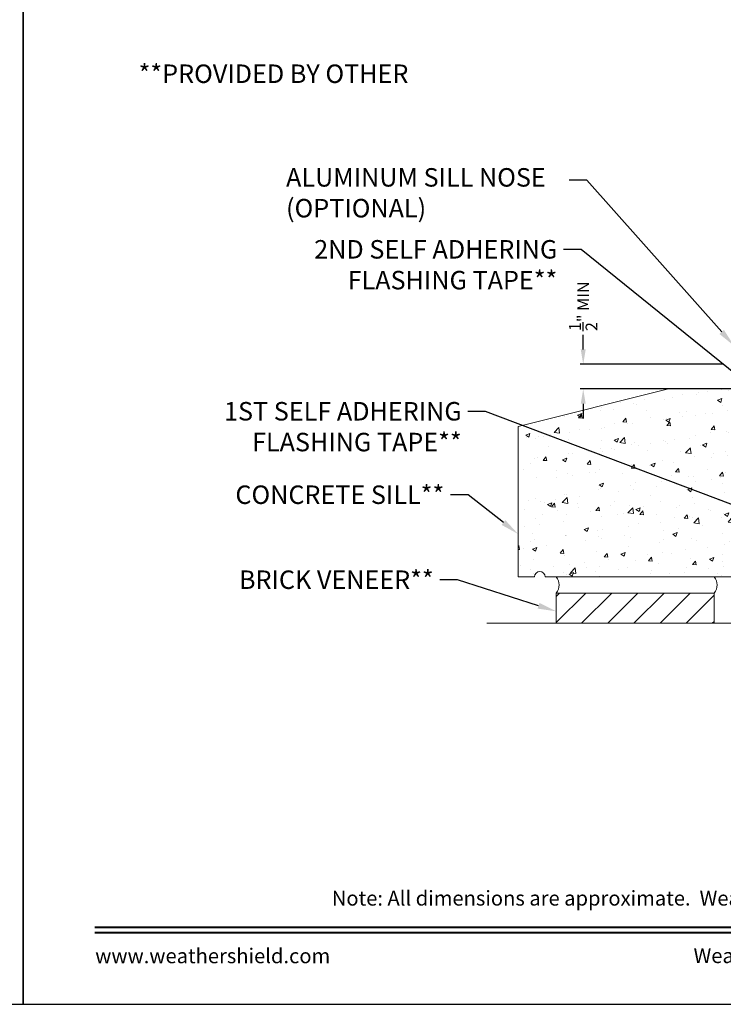
# Model space of a CAD drawing. Extents: x -34 to 136, y 0 to 44.
# Drawn here: x 68 to 82, y 0 to 20 of the extents above; entities that cross this region are included whole.
import ezdxf
from ezdxf import colors
from ezdxf.entities.mleader import LeaderData, LeaderLine
from ezdxf.enums import TextEntityAlignment as Align
from ezdxf.math import Vec2, Vec3

# ---------------------------------------------------------------- set-up
doc = ezdxf.new("R2010")
doc.units = 0
doc.header["$LTSCALE"] = 2
doc.header["$MEASUREMENT"] = 0
doc.header["$PDMODE"] = 3
doc.layers.get('0').update_dxf_attribs({"linetype": 'CONTINUOUS'})
doc.layers.get('DEFPOINTS').update_dxf_attribs({"color": 3, "linetype": 'CONTINUOUS'})
doc.layers.add('Notes', color=7, linetype='CONTINUOUS')
doc.layers.add('Wall', color=7, linetype='CONTINUOUS', lineweight=13)
doc.styles.add('ARIAL', font='arial.ttf')
doc.styles.get("Standard").update_dxf_attribs({"font": 'arial.ttf'})
doc.dimstyles.get("Standard").update_dxf_attribs({"dimtxt": 0.24, "dimasz": 0.3, "dimexe": 0.0625, "dimexo": 0.18, "dimgap": 0.09, "dimtad": 0, "dimdec": 4, "dimzin": 0, "dimdsep": 46, "dimtxsty": 'Standard', "dimcen": 0, "dimadec": 5, "dimazin": 0, "dimtfac": 1, "dimtdec": 4, "dimtofl": 0, "dimtmove": 0, "dimatfit": 3, "dimfxl": 1, "dimtolj": 1, "dimtzin": 0, "dimarcsym": 0})

# ---------------------------------------------------------------- blocks, each defined once
blk = doc.blocks.new('*D62')
at = {"layer": 'DEFPOINTS', "color": 0, "lineweight": -3, "transparency": 16777216}
for p in [(79.371, 12.987), (82.381, 12.987), (82.601, 12.487)]:
    blk.add_point(p, dxfattribs=at)
at = {"layer": 'Notes', "color": 0, "lineweight": -2, "transparency": 16777216}
for p, q in [((79.371, 13.287), (79.371, 13.587)), ((82.201, 12.987), (79.309, 12.987)), ((82.421, 12.487), (79.309, 12.487)), ((79.371, 12.187), (79.371, 11.887))]:
    blk.add_line(p, q, dxfattribs=at)
at = {"layer": 'Notes', "color": 0, "lineweight": -3, "transparency": 16777216}
for points in [[(79.321, 13.287), (79.421, 13.287), (79.371, 12.987)], [(79.321, 12.187), (79.421, 12.187), (79.371, 12.487)]]:
    blk.add_solid(points, dxfattribs=at)
at = {"layer": 'Notes', "color": 0, "lineweight": -3, "transparency": 16777216, "insert": (79.371, 14.164), "char_height": 0.24, "attachment_point": 5, "rotation": 90}
blk.add_mtext('\\A1;{\\H1x;\\S1/2;}" MIN', dxfattribs=at)

msp = doc.modelspace()

# ---------------------------------------------------------------- hatches: boundary and pattern name
at = {"layer": 'Wall'}
h = msp.add_hatch(dxfattribs=at)
h.set_pattern_fill('AR-CONC', color=256, scale=0.125)
h.set_pattern_definition([(50, (68.43, -1.0286), (0.896575, -0.07844), [0.09375, -1.03125]), (355, (68.43, -1.0286), (-0.17344, 0.94024), [0.075, -0.825]), (100.4514, (68.5047, -1.0352), (0.723136, 0.8618), [0.079675, -0.876428]), (46.184, (68.43, -0.7786), (1.33405, -0.2069), [0.140625, -1.546875]), (96.636, (68.5412, -0.7959), (1.16833, 1.21765), [0.11951, -1.31464]), (351.184, (68.43, -0.7786), (1.16833, 1.21765), [0.1125, -1.2375]), (21, (68.555, -0.8411), (0.746134, -0.503274), [0.09375, -1.03125]), (326, (68.555, -0.8411), (0.304144, 0.906438), [0.075, -0.825]), (71.4514, (68.6172, -0.8831), (1.050278, 0.403164), [0.079675, -0.876428]), (37.5, (68.43, -1.02862), (0.0152, 0.4161173), [0, -0.815, 0, -0.8375, 0, -0.828125]), (7.5, (68.43, -1.02862), (0.328837, 0.493015), [0, -0.4775, 0, -0.79625, 0, -0.315625]), (327.5, (68.15123, -1.02862), (0.667278, -0.0281936), [0, -0.3125, 0, -0.975, 0, -1.29375]), (317.5, (68.02623, -1.0286), (0.728983, 0.125131), [0, -0.40625, 0, -0.6475, 0, -0.91875])])
h.paths.add_polyline_path([(78.04709, 11.72306), (78.04709, 8.67361), (78.38106, 8.67361, -1), (78.59992, 8.67361), (83.52966, 8.67361), (83.52966, 12.48676), (81.10416, 12.48676)])
h = msp.add_hatch(dxfattribs=at)
h.set_pattern_fill('ANSI31', color=256, scale=3)
h.set_pattern_definition([(45, (68.43, -0.52638), (-0.265165, 0.265165), [])])
h.paths.add_polyline_path([(78.82219, 7.73075), (82.02969, 7.73075), (82.02969, 8.34305), (78.82219, 8.34305)])

# ---------------------------------------------------------------- linework, layer by layer
for points in [[(34.00001, 44.00001), (34.00001, 0), (68.00001, 0), (68.00001, 44.00001)], [(68.00001, 44.00001), (68.00001, 0), (102.00002, 0), (102.00002, 44.00001)]]:
    msp.add_lwpolyline(points, close=True)
at = {"const_width": 0.04545}
for points in [[(69.45456, 1.56258), (100.54548, 1.56258)], [(69.45456, 1.45455), (100.54548, 1.45455)]]:
    msp.add_lwpolyline(points, dxfattribs=at)
at = {"layer": 'Wall'}
msp.add_lwpolyline([(78.38106, 8.67361), (78.04709, 8.67361), (78.04709, 11.72306), (81.10416, 12.48676), (83.52966, 12.48676), (83.52966, 8.67361), (78.59992, 8.67361, 1)], format="xyb", close=True, dxfattribs=at)
msp.add_lwpolyline([(82.02969, 7.73075), (82.02969, 8.34305), (78.82219, 8.34305), (78.82219, 7.73075)], dxfattribs=at)
at = {"layer": 'Wall', "linetype": 'Continuous'}
msp.add_lwpolyline([(94.73855, 7.73075), (88.33928, 7.73075), (88.21428, 8.07418), (87.96428, 7.38731), (87.83928, 7.73075), (77.41322, 7.73075)], dxfattribs=at)
at = {"layer": 'Wall'}
for centre in [(78.6213, 8.50833), (81.8288, 8.50833)]:
    msp.add_arc(centre, 0.26014, 320.553886, 39.446114, dxfattribs=at)

# ---------------------------------------------------------------- texts
at = {"style": 'ARIAL'}
msp.add_text('Note: All dimensions are approximate.  Weather Shield reserves the right to change specifications without notice.', height=0.30000007, dxfattribs=at).set_placement((85.00002, 2.0031), align=Align.CENTER)
msp.add_text('www.weathershield.com', height=0.3000001, dxfattribs=at).set_placement((69.46441, 0.7396), align=Align.BOTTOM_LEFT)
msp.add_text('Weather Shield Windows and Doors', height=0.3000001, dxfattribs=at).set_placement((85.00002, 0.98639), align=Align.MIDDLE_CENTER)
at = {"lineweight": -3, "insert": (70.34556, 19.06899), "char_height": 0.375, "attachment_point": 1}
msp.add_mtext('{\\fArial|b1|i0|c0|p34;**PROVIDED BY OTHER}', dxfattribs=at)

# ---------------------------------------------------------------- dimensions: what is measured, and where the dimension line sits
at = {"layer": 'Notes', "lineweight": -3}
dim = msp.add_linear_dim(base=(79.37139, 12.9868), p1=(82.6011, 12.48676), p2=(82.38137, 12.9868), angle=90, text='<> MIN', dimstyle='Standard', override={"dimlunit": 4, "dimpost": '\\X'}, dxfattribs=at)
dim.commit()
dim.dimension.update_dxf_attribs({"geometry": '*D62', "text_midpoint": (79.37139, 14.16392), "dimtype": 160})

# ---------------------------------------------------------------- leaders
at = {"lineweight": -3}
ml = msp.add_multileader_mtext('Standard', dxfattribs=at)
ml.set_content('ALUMINUM SILL NOSE\\P(OPTIONAL)', color=256)
ml.set_leader_properties()
ml.build(insert=Vec2(0, 0))
ml.multileader.update_dxf_attribs({"dogleg_length": 0.36, "arrow_head_size": 0.375})
ctx = ml.context
ctx.base_point, ctx.char_height, ctx.arrow_head_size, ctx.landing_gap_size, ctx.plane_origin = Vec3(73.21358, 16.72363), 0.375, 0.375, 0.125, Vec3(81.36715, 18.95125)
notes = []
notes.append((ctx, [(0, (1, 1, 0), (79.44295, 16.72363), (-1, 0), 0.36, [(0, [(82.43069, 13.3629)], 0, [])])]))
ctx.mtext.insert, ctx.mtext.flow_direction = Vec3(73.33858, 16.96626), 5
ml = msp.add_multileader_mtext('Standard', dxfattribs=at)
ml.set_content('2ND SELF ADHERING\\PFLASHING TAPE**', color=256)
ml.set_leader_properties()
ml.build(insert=Vec2(0, 0))
ml.multileader.update_dxf_attribs({"dogleg_length": 0.36, "arrow_head_size": 0.375})
ctx = ml.context
ctx.base_point, ctx.char_height, ctx.arrow_head_size, ctx.landing_gap_size, ctx.plane_origin = Vec3(73.35328, 15.31562), 0.375, 0.375, 0.125, Vec3(82.21789, 11.31554)
ctx.text_align_type = 2
notes.append((ctx, [(0, (1, 1, 0), (79.32967, 15.31562), (-1, 0), 0.36, [(0, [(84.02966, 11.51675)], 0, [])])]))
ctx.mtext.insert, ctx.mtext.alignment, ctx.mtext.flow_direction = Vec3(78.84467, 15.50632), 3, 5
ml = msp.add_multileader_mtext('Standard', dxfattribs=at)
ml.set_content('1ST SELF ADHERING\\PFLASHING TAPE**', color=256)
ml.set_leader_properties()
ml.build(insert=Vec2(0, 0))
ml.multileader.update_dxf_attribs({"dogleg_length": 0.36, "arrow_head_size": 0.375})
ctx = ml.context
ctx.base_point, ctx.char_height, ctx.arrow_head_size, ctx.landing_gap_size, ctx.plane_origin = Vec3(71.54156, 12.02986), 0.375, 0.375, 0.125, Vec3(82.26825, 9.23406)
ctx.text_align_type = 2
notes.append((ctx, [(0, (1, 1, 0), (77.38903, 12.02986), (-1, 0), 0.36, [(0, [(84.12663, 9.4838)], 0, [])])]))
ctx.mtext.insert, ctx.mtext.alignment, ctx.mtext.flow_direction = Vec3(76.90403, 12.22056), 3, 5
ml = msp.add_multileader_mtext('Standard', dxfattribs=at)
ml.set_content('CONCRETE SILL**', color=256)
ml.set_leader_properties()
ml.build(insert=Vec2(0, 0))
ml.multileader.update_dxf_attribs({"dogleg_length": 0.36, "arrow_head_size": 0.375})
ctx = ml.context
ctx.base_point, ctx.char_height, ctx.arrow_head_size, ctx.landing_gap_size, ctx.plane_origin = Vec3(71.89806, 10.33623), 0.375, 0.375, 0.125, Vec3(77.90592, 10.36465)
ctx.text_align_type = 2
notes.append((ctx, [(0, (1, 1, 0), (77.03415, 10.33623), (-1, 0), 0.36, [(0, [(78.04709, 9.54443)], 0, [])])]))
ctx.mtext.insert, ctx.mtext.alignment, ctx.mtext.flow_direction = Vec3(76.54915, 10.52693), 3, 5
ml = msp.add_multileader_mtext('Standard', dxfattribs=at)
ml.set_content('BRICK VENEER**', color=256)
ml.set_leader_properties()
ml.build(insert=Vec2(0, 0))
ml.multileader.update_dxf_attribs({"dogleg_length": 0.36, "arrow_head_size": 0.375})
ctx = ml.context
ctx.base_point, ctx.char_height, ctx.arrow_head_size, ctx.landing_gap_size, ctx.plane_origin = Vec3(71.95904, 8.61183), 0.375, 0.375, 0.125, Vec3(78.68103, 7.76545)
ctx.text_align_type = 2
notes.append((ctx, [(0, (1, 1, 0), (76.82092, 8.61183), (-1, 0), 0.36, [(0, [(78.82219, 7.97333)], 0, [])])]))
ctx.mtext.insert, ctx.mtext.alignment, ctx.mtext.flow_direction = Vec3(76.33592, 8.80253), 3, 5
for ctx, leaders in notes:
    for number, flags, end, landing, length, lines in leaders:
        leader = LeaderData()
        leader.index, (leader.has_last_leader_line, leader.has_dogleg_vector, leader.attachment_direction) = number, flags
        leader.last_leader_point, leader.dogleg_vector, leader.dogleg_length = Vec3(end), Vec3(landing), length
        for number, points, colour, breaks in lines:
            line = LeaderLine()
            line.index, line.vertices, line.color, line.breaks = number, Vec3.list(points), colors.encode_raw_color(colour), breaks
            leader.lines.append(line)
        ctx.leaders.append(leader)

doc.saveas('drawing.dxf')
